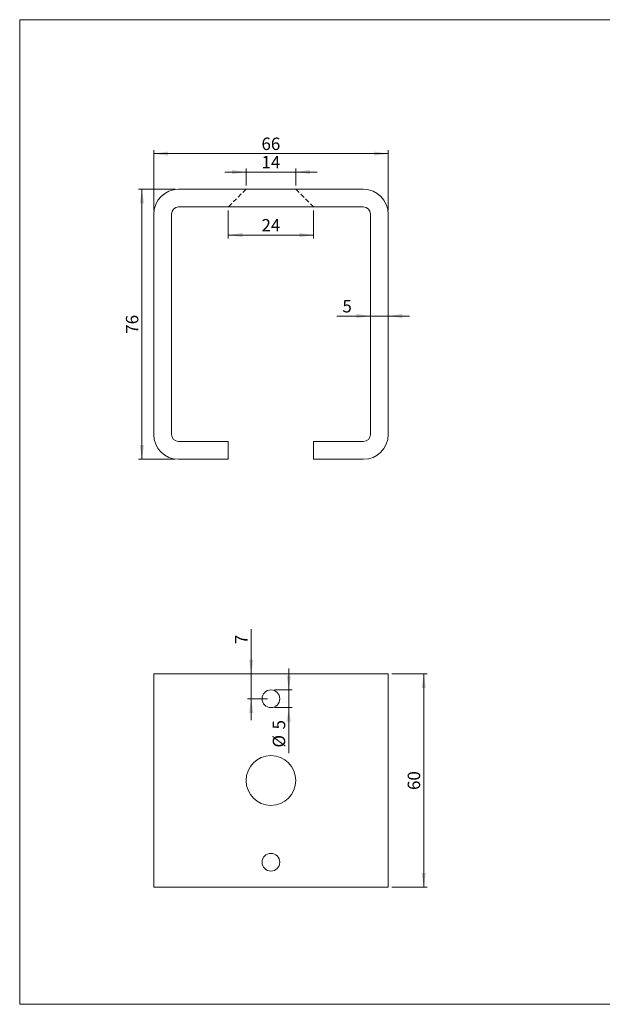
# Model space of a CAD drawing. Units: millimetres. Extents: x 10 to 410, y 10 to 287.
# Drawn here: x 10 to 174, y 10 to 287 of the extents above; entities that cross this region are included whole.
import ezdxf

# ---------------------------------------------------------------- set-up
doc = ezdxf.new("R2010")
doc.units = ezdxf.units.MM
doc.linetypes.add('HIDDEN', pattern=[1.905, 1.27, -0.635])
doc.styles.add('SLDTEXTSTYLE1', font='TXT', dxfattribs={"width": 0.605})
doc.dimstyles.new('SLDDIMSTYLE0', dxfattribs={"dimtxt": 3.5, "dimasz": 4, "dimexe": 0, "dimexo": 0.0625, "dimgap": 0.875, "dimtad": 1, "dimrnd": 1e-09, "dimzin": 12, "dimdsep": 46, "dimtxsty": 'SLDTEXTSTYLE1', "dimsah": 1, "dimcen": 0.09, "dimadec": 0, "dimazin": 3, "dimtfac": 1, "dimtdec": 3, "dimtofl": 0, "dimtmove": 0, "dimatfit": 3, "dimfxl": 0, "dimfrac": 2, "dimtolj": 1, "dimtzin": 12, "dimarcsym": 0})
doc.dimstyles.new('SLDDIMSTYLE1', dxfattribs={"dimtxt": 3.5, "dimasz": 4, "dimexe": 0, "dimexo": 0.0625, "dimgap": 0.875, "dimtad": 1, "dimrnd": 1e-09, "dimzin": 12, "dimdsep": 46, "dimtxsty": 'SLDTEXTSTYLE1', "dimsah": 1, "dimcen": 0.09, "dimadec": 0, "dimazin": 3, "dimtfac": 1, "dimtdec": 3, "dimtmove": 0, "dimatfit": 0, "dimfxl": 0, "dimfrac": 2, "dimtolj": 1, "dimtzin": 12, "dimarcsym": 0})

# ---------------------------------------------------------------- blocks, each defined once
blk = doc.blocks.new('_D')
at = {"color": 7, "linetype": 'Continuous', "lineweight": 0}
for p, q in [((47.73, 233.32), (47.73, 250.32)), ((113.73, 249.32), (47.73, 249.32)), ((113.73, 233.32), (113.73, 250.32))]:
    blk.add_line(p, q, dxfattribs=at)
for points in [[(47.73, 249.32), (51.73, 248.72), (51.73, 249.92)], [(113.73, 249.32), (109.73, 249.92), (109.73, 248.72)]]:
    blk.add_solid(points, dxfattribs=at)
at = {"color": 7, "linetype": 'Continuous', "lineweight": 0, "insert": (78.06, 253.83), "char_height": 3.5, "attachment_point": 1, "style": 'SLDTEXTSTYLE1'}
blk.add_mtext('66', dxfattribs=at)
blk = doc.blocks.new('_D_1')
at = {"color": 7, "linetype": 'Continuous', "lineweight": 0}
for p, q in [((73.73, 244.14), (67.73, 244.14)), ((73.73, 240.32), (73.73, 245.14)), ((87.73, 244.14), (73.73, 244.14)), ((87.73, 240.32), (87.73, 245.14)), ((87.73, 244.14), (93.73, 244.14))]:
    blk.add_line(p, q, dxfattribs=at)
for points in [[(73.73, 244.14), (69.73, 244.74), (69.73, 243.54)], [(87.73, 244.14), (91.73, 243.54), (91.73, 244.74)]]:
    blk.add_solid(points, dxfattribs=at)
at = {"color": 7, "linetype": 'Continuous', "lineweight": 0, "insert": (78.06, 248.65), "char_height": 3.5, "attachment_point": 1, "style": 'SLDTEXTSTYLE1'}
blk.add_mtext('14', dxfattribs=at)
blk = doc.blocks.new('_D_2')
at = {"color": 7, "linetype": 'Continuous', "lineweight": 0}
for p, q in [((68.73, 233.32), (68.73, 225.41)), ((92.73, 233.32), (92.73, 225.41)), ((68.73, 226.41), (92.73, 226.41))]:
    blk.add_line(p, q, dxfattribs=at)
for points in [[(68.73, 226.41), (72.73, 225.81), (72.73, 227.01)], [(92.73, 226.41), (88.73, 227.01), (88.73, 225.81)]]:
    blk.add_solid(points, dxfattribs=at)
at = {"color": 7, "linetype": 'Continuous', "lineweight": 0, "insert": (78.06, 230.92), "char_height": 3.5, "attachment_point": 1, "style": 'SLDTEXTSTYLE1'}
blk.add_mtext('24', dxfattribs=at)
blk = doc.blocks.new('_D_3')
at = {"color": 7, "linetype": 'Continuous', "lineweight": 0}
for p, q in [((108.73, 203.64), (99.26, 203.64)), ((108.73, 203.64), (113.73, 203.64)), ((113.73, 203.64), (119.73, 203.64))]:
    blk.add_line(p, q, dxfattribs=at)
for points in [[(108.73, 203.64), (104.73, 204.24), (104.73, 203.04)], [(113.73, 203.64), (117.73, 203.04), (117.73, 204.24)]]:
    blk.add_solid(points, dxfattribs=at)
at = {"color": 7, "linetype": 'Continuous', "lineweight": 0, "insert": (100.84, 208.15), "char_height": 3.5, "attachment_point": 1, "style": 'SLDTEXTSTYLE1'}
blk.add_mtext('5', dxfattribs=at)
blk = doc.blocks.new('_D_4')
at = {"color": 7, "linetype": 'Continuous', "lineweight": 0}
for p, q in [((53.73, 239.32), (43.41, 239.32)), ((44.41, 239.32), (44.41, 163.32)), ((53.73, 163.32), (43.41, 163.32))]:
    blk.add_line(p, q, dxfattribs=at)
for points in [[(44.41, 239.32), (43.81, 235.32), (45.01, 235.32)], [(44.41, 163.32), (45.01, 167.32), (43.81, 167.32)]]:
    blk.add_solid(points, dxfattribs=at)
at = {"color": 7, "linetype": 'Continuous', "lineweight": 0, "insert": (39.9, 198.65), "char_height": 3.5, "attachment_point": 1, "rotation": 90, "style": 'SLDTEXTSTYLE1'}
blk.add_mtext('76', dxfattribs=at)
blk = doc.blocks.new('_D_5')
at = {"color": 7, "linetype": 'Continuous', "lineweight": 0}
for p, q in [((114.73, 102.97), (124.73, 102.97)), ((123.73, 102.97), (123.73, 42.97)), ((114.73, 42.97), (124.73, 42.97))]:
    blk.add_line(p, q, dxfattribs=at)
for points in [[(123.73, 102.97), (123.13, 98.97), (124.33, 98.97)], [(123.73, 42.97), (124.33, 46.97), (123.13, 46.97)]]:
    blk.add_solid(points, dxfattribs=at)
at = {"color": 7, "linetype": 'Continuous', "lineweight": 0, "insert": (119.22, 70.29), "char_height": 3.5, "attachment_point": 1, "rotation": 90, "style": 'SLDTEXTSTYLE1'}
blk.add_mtext('60', dxfattribs=at)
blk = doc.blocks.new('_D_6')
at = {"color": 7, "linetype": 'Continuous', "lineweight": 0}
for p, q in [((75.16, 102.97), (75.16, 115.58)), ((75.16, 95.97), (75.16, 102.97)), ((79.73, 95.97), (74.16, 95.97)), ((75.16, 95.97), (75.16, 89.97))]:
    blk.add_line(p, q, dxfattribs=at)
for points in [[(75.16, 102.97), (75.76, 106.97), (74.56, 106.97)], [(75.16, 95.97), (74.56, 91.97), (75.76, 91.97)]]:
    blk.add_solid(points, dxfattribs=at)
at = {"color": 7, "linetype": 'Continuous', "lineweight": 0, "insert": (70.65, 111.32), "char_height": 3.5, "attachment_point": 1, "rotation": 90, "style": 'SLDTEXTSTYLE1'}
blk.add_mtext('7', dxfattribs=at)
blk = doc.blocks.new('_D_7')
at = {"color": 7, "linetype": 'Continuous', "lineweight": 0}
for p, q in [((85.74, 98.47), (85.74, 104.47)), ((81.73, 98.47), (86.74, 98.47)), ((85.74, 93.47), (85.74, 98.47)), ((81.73, 93.47), (86.74, 93.47)), ((85.74, 93.47), (85.74, 80.64))]:
    blk.add_line(p, q, dxfattribs=at)
for points in [[(85.74, 98.47), (86.34, 102.47), (85.14, 102.47)], [(85.74, 93.47), (85.14, 89.47), (86.34, 89.47)]]:
    blk.add_solid(points, dxfattribs=at)
at = {"color": 7, "linetype": 'Continuous', "lineweight": 0, "char_height": 3.5, "attachment_point": 1, "rotation": 90, "style": 'SLDTEXTSTYLE1'}
for s, insert in [('5', (81.23, 87.33)), ('%%c', (81.23, 82.23))]:
    blk.add_mtext(s, dxfattribs=dict(at, insert=insert))

msp = doc.modelspace()

# ---------------------------------------------------------------- linework, layer by layer
at = {"color": 7, "linetype": 'Continuous', "lineweight": 15}
for p, q in [((10, 287), (410, 287)), ((10, 287), (10, 10)), ((106.73, 239.321), (54.73, 239.321)), ((54.73, 234.321), (106.73, 234.321)), ((47.73, 232.321), (47.73, 170.321)), ((52.73, 170.321), (52.73, 232.321)), ((108.73, 232.321), (108.73, 170.321)), ((113.73, 170.321), (113.73, 232.321)), ((68.73, 168.321), (54.73, 168.321)), ((68.73, 163.321), (68.73, 168.321)), ((92.73, 168.321), (92.73, 163.321)), ((106.73, 168.321), (92.73, 168.321)), ((54.73, 163.321), (68.73, 163.321)), ((92.73, 163.321), (106.73, 163.321)), ((47.73, 42.968), (47.73, 102.968)), ((54.73, 102.968), (47.73, 102.968)), ((106.73, 102.968), (54.73, 102.968)), ((113.73, 102.968), (106.73, 102.968)), ((113.73, 42.968), (113.73, 102.968)), ((54.73, 42.968), (47.73, 42.968)), ((106.73, 42.968), (54.73, 42.968)), ((113.73, 42.968), (106.73, 42.968)), ((10, 10), (410, 10))]:
    msp.add_line(p, q, dxfattribs=at)
at = {"color": 7, "linetype": 'HIDDEN', "lineweight": 0}
for p, q in [((73.73, 239.321), (68.73, 234.321)), ((92.73, 234.321), (87.73, 239.321))]:
    msp.add_line(p, q, dxfattribs=at)
at = {"color": 7, "linetype": 'Continuous', "lineweight": 15}
for centre, radius in [((80.73, 95.968), 2.5), ((80.73, 72.968), 7), ((80.73, 49.968), 2.5)]:
    msp.add_circle(centre, radius, dxfattribs=at)
for centre, radius, start, end in [((54.73, 232.321), 7, 90, 180), ((106.73, 232.321), 7, 0, 90), ((54.73, 232.321), 2, 90, 180), ((106.73, 232.321), 2, 0, 90), ((54.73, 170.321), 7, 180, 270), ((54.73, 170.321), 2, 180, 270), ((106.73, 170.321), 7, 270, 0), ((106.73, 170.321), 2, 270, 0)]:
    msp.add_arc(centre, radius, start, end, dxfattribs=at)

# ---------------------------------------------------------------- dimensions: what is measured, and where the dimension line sits
at = {"color": 7, "linetype": 'Continuous', "lineweight": 0}
for base, p1, p2, dimstyle, picture, middle in [((47.73, 249.321), (113.73, 232.321), (47.73, 232.321), 'SLDDIMSTYLE0', '_D', (80.73, 249.321)), ((73.73, 244.136), (87.73, 239.321), (73.73, 239.321), 'SLDDIMSTYLE1', '_D_1', (80.73, 244.136)), ((92.73, 226.41), (68.73, 234.321), (92.73, 234.321), 'SLDDIMSTYLE0', '_D_2', (80.73, 226.41)), ((113.73, 203.639), (108.73, 232.321), (113.73, 232.321), 'SLDDIMSTYLE1', '_D_3', (102.18, 203.639))]:
    dim = msp.add_linear_dim(base=base, p1=p1, p2=p2, dimstyle=dimstyle, dxfattribs=at)
    dim.commit()
    dim.dimension.update_dxf_attribs({"geometry": picture, "text_midpoint": middle, "dimtype": 160})
for base, p1, p2, dimstyle, picture, middle in [((44.41, 163.321), (54.73, 239.321), (54.73, 163.321), 'SLDDIMSTYLE0', '_D_4', (44.41, 201.321)), ((75.159, 102.968), (80.73, 95.968), (54.73, 102.968), 'SLDDIMSTYLE1', '_D_6', (75.159, 112.657)), ((123.73, 42.968), (113.73, 102.968), (113.73, 42.968), 'SLDDIMSTYLE0', '_D_5', (123.73, 72.968))]:
    dim = msp.add_linear_dim(base=base, p1=p1, p2=p2, angle=90, dimstyle=dimstyle, dxfattribs=at)
    dim.commit()
    dim.dimension.update_dxf_attribs({"geometry": picture, "text_midpoint": middle, "dimtype": 160})
dim = msp.add_linear_dim(base=(85.737, 98.468), p1=(80.73, 93.468), p2=(80.73, 98.468), angle=90, text='%%c<>', dimstyle='SLDDIMSTYLE1', dxfattribs=at)
dim.commit()
dim.dimension.update_dxf_attribs({"geometry": '_D_7', "text_midpoint": (85.737, 86.119), "dimtype": 160})

doc.saveas('drawing.dxf')
